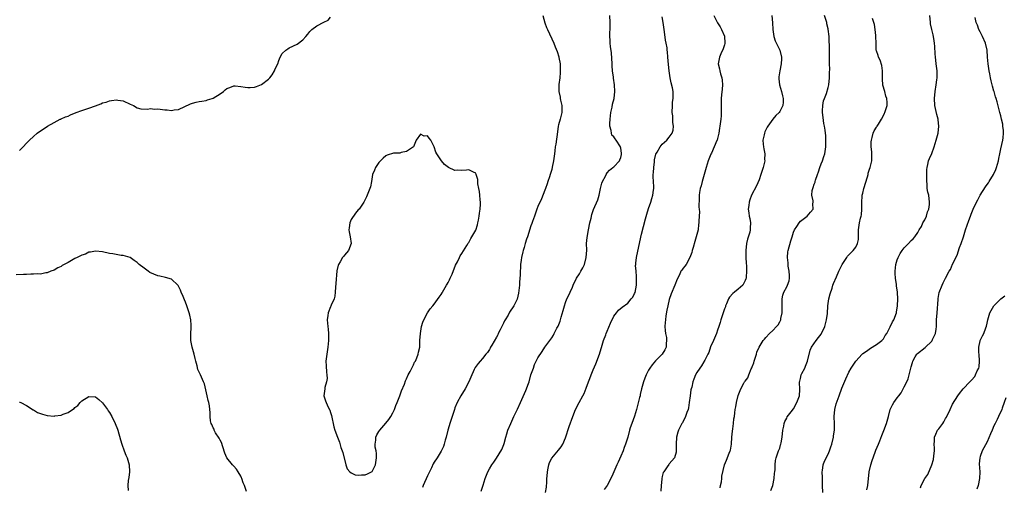
# Model space of a CAD drawing. Units: inches. Extents: x 2595000 to 2598000, y 1530000 to 1533000.
# Drawn here: x 2596125 to 2596410, y 1530706 to 1530842 of the extents above; entities that cross this region are included whole.
import ezdxf

# ---------------------------------------------------------------- set-up
doc = ezdxf.new("R2010")
doc.units = ezdxf.units.IN
doc.header["$MEASUREMENT"] = 0
doc.layers.add('LD25951530_10ft', color=82, linetype='Continuous')

msp = doc.modelspace()

# ---------------------------------------------------------------- linework, layer by layer
at = {"layer": 'LD25951530_10ft'}
for points, elevation in [([(2596125, 1530803.99), (2596126.02, 1530805), (2596127, 1530806.04), (2596127.43, 1530806.57), (2596127.86, 1530807), (2596129, 1530808.06), (2596130.11, 1530809), (2596131, 1530809.63), (2596131.84, 1530810.16), (2596133.1, 1530811), (2596135, 1530812.1), (2596136.77, 1530813), (2596136.93, 1530813.07), (2596137, 1530813.09), (2596138.29, 1530813.71), (2596139, 1530813.93), (2596139.71, 1530814.29), (2596141.34, 1530815), (2596143, 1530815.58), (2596145, 1530816.21), (2596146.91, 1530816.91), (2596148.54, 1530817.46), (2596149, 1530817.72), (2596150.04, 1530817.96), (2596151, 1530818.38), (2596151.6, 1530818.4), (2596153, 1530818.67), (2596153.43, 1530818.57), (2596155, 1530818.32), (2596157, 1530817.41), (2596157.95, 1530817), (2596159, 1530816.33), (2596160.03, 1530816.03), (2596161.91, 1530815.91), (2596163, 1530816.08), (2596163.97, 1530815.97), (2596165, 1530816.02), (2596167, 1530815.74), (2596167.73, 1530815.73), (2596169, 1530815.54), (2596169.7, 1530815.7), (2596171, 1530815.86), (2596174.49, 1530817.51), (2596175, 1530817.63), (2596176.05, 1530817.95), (2596177, 1530818.11), (2596177.73, 1530818.27), (2596179, 1530818.47), (2596179.42, 1530818.58), (2596180.76, 1530819), (2596181, 1530819.09), (2596183, 1530820.34), (2596183.98, 1530821), (2596184.52, 1530821.48), (2596185, 1530821.87), (2596185.8, 1530822.2), (2596187, 1530822.64), (2596187.36, 1530822.64), (2596189, 1530822.51), (2596190.3, 1530822.3), (2596191, 1530822.23), (2596191.76, 1530822.24), (2596193, 1530822.32), (2596193.55, 1530822.45), (2596195, 1530823.07), (2596197, 1530824.61), (2596197.38, 1530825), (2596198.11, 1530825.89), (2596198.76, 1530827), (2596199, 1530827.58), (2596199.68, 1530829), (2596199.99, 1530830.01), (2596200.45, 1530831), (2596201, 1530832), (2596202.04, 1530833), (2596202.58, 1530833.42), (2596203, 1530833.65), (2596205.31, 1530834.69), (2596207, 1530835.98), (2596207.88, 1530837), (2596208.41, 1530837.59), (2596209, 1530838.43), (2596209.3, 1530838.7), (2596209.57, 1530839), (2596211, 1530840), (2596213, 1530841.07), (2596214.27, 1530841.73), (2596215, 1530842.53)], 8330), ([(2596276.38, 1530843), (2596277, 1530840.96), (2596277.52, 1530839.52), (2596277.77, 1530839), (2596279.59, 1530835), (2596280.01, 1530833.99), (2596280.62, 1530832.62), (2596281.09, 1530831.09), (2596281.1, 1530830.9), (2596281.41, 1530829), (2596281.48, 1530827.48), (2596281.47, 1530826.53), (2596281.35, 1530825), (2596281.09, 1530823.09), (2596281.02, 1530821), (2596281.41, 1530819.41), (2596281.44, 1530819), (2596281.5, 1530818.5), (2596281.89, 1530817), (2596281.92, 1530815.92), (2596281.88, 1530815), (2596281.41, 1530813), (2596281, 1530811.38), (2596280.89, 1530811), (2596280.63, 1530809.37), (2596280.18, 1530805.82), (2596280.03, 1530805), (2596279.87, 1530803.87), (2596279.77, 1530803), (2596279.67, 1530802.33), (2596279.51, 1530801), (2596279.17, 1530799.17), (2596279, 1530798.51), (2596278.57, 1530797), (2596278.32, 1530796.32), (2596277.86, 1530795), (2596277.65, 1530794.35), (2596277.15, 1530793), (2596277, 1530792.53), (2596276.01, 1530789.99), (2596275, 1530787.72), (2596274.7, 1530787), (2596273.97, 1530785), (2596273.41, 1530783.41), (2596273.21, 1530782.79), (2596273, 1530782.18), (2596271.99, 1530779), (2596271.71, 1530778.29), (2596271.34, 1530777), (2596271, 1530775.93), (2596270.73, 1530775), (2596270.67, 1530774.67), (2596270.27, 1530773), (2596270.2, 1530772.2), (2596269.99, 1530771), (2596269.98, 1530769.98), (2596269.84, 1530769), (2596269.86, 1530767.86), (2596269.76, 1530767), (2596269.72, 1530765.72), (2596269.64, 1530765), (2596269.45, 1530763.45), (2596269.37, 1530762.63), (2596269, 1530760.98), (2596267.99, 1530759), (2596266.79, 1530757.21), (2596266.7, 1530757), (2596266.36, 1530756.35), (2596265.57, 1530755), (2596265.34, 1530754.66), (2596265, 1530754.01), (2596264.55, 1530753), (2596264.07, 1530752.07), (2596263.54, 1530751), (2596263.37, 1530750.63), (2596263, 1530749.96), (2596261.66, 1530747.66), (2596261.31, 1530747), (2596261.22, 1530746.78), (2596261, 1530746.4), (2596260.45, 1530745.55), (2596259.94, 1530745), (2596259, 1530743.78), (2596258.25, 1530743), (2596257.68, 1530742.32), (2596256.83, 1530741.17), (2596256.75, 1530741), (2596256.59, 1530740.59), (2596255.59, 1530738.41), (2596254.97, 1530737), (2596253.91, 1530735), (2596252.66, 1530733), (2596251.62, 1530731), (2596251, 1530729.5), (2596250.83, 1530729), (2596250.19, 1530727), (2596249.52, 1530725), (2596249, 1530723.33), (2596248.9, 1530723), (2596248.41, 1530721), (2596248.14, 1530720.14), (2596247.85, 1530719), (2596247.66, 1530718.34), (2596247, 1530716.92), (2596245.84, 1530715), (2596245, 1530713.77), (2596244.71, 1530713.29), (2596244.17, 1530712.17), (2596243.58, 1530711), (2596243, 1530709.76), (2596241.78, 1530707), (2596241.59, 1530706.41)], 8320), ([(2596258.62, 1530705.38), (2596259.14, 1530707.14), (2596259.75, 1530709), (2596260.55, 1530711), (2596261, 1530711.83), (2596261.7, 1530713), (2596262.25, 1530713.75), (2596263.06, 1530714.94), (2596264.58, 1530717.42), (2596265.13, 1530718.87), (2596265.2, 1530719.2), (2596265.71, 1530721), (2596266.04, 1530721.96), (2596266.32, 1530723), (2596267.14, 1530725), (2596267.74, 1530726.26), (2596268.06, 1530727), (2596269.1, 1530729.1), (2596270, 1530731), (2596271.54, 1530734.46), (2596271.74, 1530735), (2596272.09, 1530736.09), (2596272.44, 1530737), (2596273, 1530739), (2596273.7, 1530741), (2596274.01, 1530741.99), (2596275, 1530743.97), (2596276.22, 1530745.78), (2596277, 1530747), (2596278.47, 1530749), (2596279, 1530749.76), (2596279.49, 1530750.51), (2596279.75, 1530751), (2596280.51, 1530752.51), (2596280.87, 1530753.13), (2596281.4, 1530754.6), (2596281.69, 1530755.69), (2596282.33, 1530757.67), (2596282.66, 1530759), (2596283, 1530760.01), (2596283.38, 1530761), (2596283.91, 1530762.1), (2596284.29, 1530763), (2596285, 1530764.45), (2596285.24, 1530765), (2596286.2, 1530767), (2596287, 1530768.29), (2596287.4, 1530769), (2596288.02, 1530769.98), (2596288.45, 1530771), (2596289, 1530773), (2596289.12, 1530775.12), (2596289.1, 1530777), (2596289.24, 1530778.76), (2596289.64, 1530781), (2596290.05, 1530783), (2596290.39, 1530784.39), (2596290.58, 1530785.42), (2596291.12, 1530786.88), (2596292.36, 1530789.64), (2596292.73, 1530791), (2596293.15, 1530793), (2596293.5, 1530794.5), (2596293.73, 1530795), (2596294.53, 1530796.53), (2596294.71, 1530797), (2596295, 1530797.48), (2596295.69, 1530798.31), (2596296.72, 1530799), (2596297, 1530799.24), (2596298.57, 1530801), (2596298.72, 1530801.28), (2596299, 1530801.95), (2596299.19, 1530802.81), (2596299.2, 1530803), (2596299.16, 1530803.16), (2596299, 1530804.65), (2596298.93, 1530804.93), (2596298.93, 1530805), (2596297.62, 1530807), (2596297.33, 1530807.33), (2596297, 1530807.89), (2596296.43, 1530808.43), (2596296.29, 1530809), (2596296.24, 1530809.76), (2596295.85, 1530811), (2596295.81, 1530811.81), (2596295.9, 1530813), (2596296, 1530814), (2596296.15, 1530815), (2596296.51, 1530816.51), (2596296.63, 1530817.37), (2596297.07, 1530819), (2596297.28, 1530821), (2596297.17, 1530823), (2596296.88, 1530824.88), (2596296.86, 1530825.14), (2596296.6, 1530827), (2596296.48, 1530828.48), (2596296.47, 1530829), (2596296.27, 1530832.27), (2596295.98, 1530834.02), (2596295.92, 1530835), (2596295.92, 1530835.93), (2596295.82, 1530837), (2596295.81, 1530838.19), (2596295.87, 1530839), (2596295.93, 1530841), (2596295.81, 1530843)], 8310), ([(2596277.23, 1530705), (2596277.44, 1530706.56), (2596277.52, 1530707), (2596277.56, 1530707.56), (2596277.61, 1530709), (2596277.67, 1530709.67), (2596277.75, 1530711), (2596278, 1530712), (2596278.19, 1530713), (2596278.38, 1530713.62), (2596279.04, 1530714.96), (2596281, 1530717.21), (2596281.76, 1530718.24), (2596282.22, 1530719), (2596283, 1530720.79), (2596284.06, 1530724.06), (2596285.07, 1530727), (2596285.9, 1530729), (2596286.9, 1530731), (2596287.99, 1530733), (2596288.38, 1530733.62), (2596289, 1530735.19), (2596289.69, 1530737), (2596290.06, 1530737.94), (2596290.41, 1530739), (2596291, 1530740.48), (2596291.77, 1530742.23), (2596292.78, 1530745), (2596293.61, 1530747.61), (2596294.02, 1530749), (2596294.62, 1530750.62), (2596294.73, 1530751), (2596295, 1530751.67), (2596296, 1530754), (2596297, 1530755.97), (2596297.73, 1530757), (2596298.29, 1530757.71), (2596299.36, 1530758.64), (2596301, 1530759.82), (2596302.03, 1530761), (2596302.45, 1530761.55), (2596303, 1530762.55), (2596303.12, 1530762.88), (2596303.51, 1530765), (2596303.56, 1530767), (2596303.54, 1530767.54), (2596303.41, 1530769), (2596303.29, 1530770.71), (2596303.3, 1530771), (2596303.34, 1530771.34), (2596303.49, 1530773), (2596304.21, 1530776.21), (2596304.37, 1530777), (2596304.46, 1530777.54), (2596305, 1530779.75), (2596306.15, 1530784.15), (2596306.48, 1530785.52), (2596307, 1530787.22), (2596307.64, 1530789), (2596307.95, 1530790.05), (2596308.3, 1530791), (2596308.47, 1530792.47), (2596308.56, 1530793), (2596308.59, 1530793.41), (2596308.43, 1530795), (2596308.33, 1530796.33), (2596308.38, 1530797), (2596308.44, 1530797.56), (2596308.51, 1530799), (2596308.71, 1530800.71), (2596308.74, 1530801.26), (2596309, 1530802.48), (2596309.11, 1530802.89), (2596309.52, 1530803.52), (2596310.37, 1530805), (2596311, 1530805.79), (2596311.6, 1530806.4), (2596312.32, 1530807), (2596313, 1530807.78), (2596313.83, 1530809), (2596314.12, 1530809.88), (2596314.29, 1530811), (2596314.07, 1530812.07), (2596314.09, 1530813), (2596314.04, 1530813.96), (2596313.85, 1530815), (2596313.93, 1530817), (2596314, 1530818), (2596314.19, 1530819), (2596314.17, 1530820.17), (2596314.12, 1530821), (2596313.93, 1530822.07), (2596313.54, 1530823.54), (2596313.3, 1530825), (2596313.03, 1530827), (2596312.83, 1530828.83), (2596312.65, 1530831), (2596312.48, 1530832.48), (2596312.44, 1530833), (2596312.37, 1530833.63), (2596312.13, 1530835), (2596311.93, 1530835.93), (2596311.65, 1530838.35), (2596311.54, 1530839), (2596311.29, 1530841), (2596311, 1530842.66)], 8300), ([(2596325.9, 1530843), (2596326.96, 1530840.96), (2596327.74, 1530839.74), (2596328.16, 1530839), (2596329, 1530837.02), (2596329.11, 1530835), (2596329.11, 1530834.89), (2596329, 1530834.51), (2596328.65, 1530833.35), (2596327.96, 1530831.96), (2596327.53, 1530831), (2596327.14, 1530829), (2596327.56, 1530827.56), (2596327.62, 1530827), (2596327.81, 1530826.19), (2596328.23, 1530825), (2596328.32, 1530824.32), (2596328.4, 1530823), (2596328.3, 1530821.7), (2596328.12, 1530820.12), (2596328.03, 1530819), (2596328.07, 1530817.93), (2596328.02, 1530816.02), (2596328.08, 1530815), (2596328.05, 1530813.95), (2596327.94, 1530813), (2596327.65, 1530811), (2596327.54, 1530810.46), (2596327.35, 1530809), (2596327, 1530807.43), (2596326.89, 1530807), (2596326.82, 1530806.82), (2596326.05, 1530805), (2596325.24, 1530803.24), (2596325.08, 1530802.92), (2596324.5, 1530801.5), (2596324.32, 1530801), (2596324.02, 1530800.02), (2596323.68, 1530799), (2596322.51, 1530795), (2596322.22, 1530793.78), (2596321.96, 1530793), (2596321.76, 1530791.76), (2596321.67, 1530791), (2596321.7, 1530790.3), (2596321.61, 1530787.61), (2596321.7, 1530787), (2596321.78, 1530786.22), (2596321.58, 1530783.58), (2596321.59, 1530783), (2596321.5, 1530782.5), (2596321.35, 1530781), (2596321, 1530779.66), (2596320.85, 1530779), (2596320.41, 1530777.59), (2596319.91, 1530775.91), (2596319.68, 1530775), (2596319.58, 1530774.42), (2596318.99, 1530773), (2596317.93, 1530771), (2596317.54, 1530770.46), (2596317, 1530769.91), (2596316.66, 1530769.34), (2596316.4, 1530769), (2596315.94, 1530767.94), (2596315.31, 1530766.69), (2596314.67, 1530765), (2596313.56, 1530762.44), (2596313, 1530760.83), (2596312.57, 1530759), (2596312.29, 1530757.71), (2596312.07, 1530756.07), (2596311.89, 1530755), (2596311.83, 1530754.17), (2596311.78, 1530753), (2596311.87, 1530751.87), (2596311.97, 1530751), (2596312.18, 1530749.82), (2596312.25, 1530749), (2596312.1, 1530748.1), (2596312.08, 1530747), (2596311.75, 1530746.25), (2596310.99, 1530745.01), (2596309, 1530743.11), (2596308.04, 1530741.96), (2596307.35, 1530741), (2596307, 1530740.41), (2596306.3, 1530739), (2596305.93, 1530738.07), (2596305.54, 1530737), (2596305, 1530735), (2596304.61, 1530733.39), (2596304.56, 1530733), (2596304.44, 1530732.44), (2596303.57, 1530729), (2596303, 1530727.11), (2596302.15, 1530725), (2596301.69, 1530723.69), (2596301.47, 1530723), (2596300.98, 1530721.02), (2596300.39, 1530719), (2596299.97, 1530718.03), (2596299.63, 1530717), (2596299, 1530715.47), (2596298.2, 1530713.8), (2596297.84, 1530713), (2596296.97, 1530711), (2596296.4, 1530709.6), (2596295.06, 1530707), (2596294.18, 1530705.82)], 8290), ([(2596342.71, 1530843), (2596342.94, 1530840.94), (2596342.96, 1530838.96), (2596343.24, 1530837), (2596343.71, 1530835.71), (2596345.06, 1530833), (2596345.47, 1530831), (2596345.49, 1530830.51), (2596345.4, 1530829), (2596345.03, 1530827.03), (2596344.76, 1530825.24), (2596344.72, 1530825), (2596344.73, 1530824.73), (2596344.95, 1530823), (2596345.51, 1530821), (2596345.78, 1530819.78), (2596346.01, 1530819), (2596346, 1530818), (2596345.91, 1530817), (2596345, 1530815.26), (2596344.82, 1530815), (2596343.9, 1530814.1), (2596343, 1530813), (2596341.51, 1530811), (2596341.33, 1530810.67), (2596340.67, 1530809.33), (2596340.56, 1530809), (2596340.46, 1530808.46), (2596340.13, 1530807), (2596340.2, 1530805.8), (2596340.26, 1530805), (2596340.4, 1530804.4), (2596340.64, 1530803), (2596340.62, 1530801.38), (2596340.66, 1530801), (2596340.59, 1530800.59), (2596340.17, 1530799), (2596339.86, 1530798.14), (2596339.5, 1530797), (2596339, 1530795.5), (2596338.26, 1530793.74), (2596336.85, 1530791), (2596336.31, 1530789.69), (2596336.11, 1530789), (2596336.02, 1530788.02), (2596335.89, 1530787), (2596336.05, 1530785.95), (2596336.16, 1530785), (2596336.29, 1530784.29), (2596336.55, 1530783), (2596336.42, 1530781.58), (2596336.43, 1530781), (2596336.29, 1530780.29), (2596335.67, 1530778.33), (2596335.42, 1530777), (2596335.18, 1530775), (2596335.2, 1530773), (2596335.31, 1530771.31), (2596335.38, 1530770.62), (2596335.42, 1530769), (2596335.26, 1530767.26), (2596335.25, 1530767), (2596335.21, 1530766.79), (2596335, 1530766.34), (2596334.31, 1530765), (2596333, 1530763.86), (2596331.91, 1530763), (2596331.42, 1530762.58), (2596330.44, 1530761.56), (2596330.16, 1530761), (2596329.6, 1530759.6), (2596329.32, 1530759), (2596329.25, 1530758.75), (2596329, 1530758.11), (2596328.71, 1530757.29), (2596328.41, 1530756.41), (2596327.96, 1530755), (2596327.77, 1530754.23), (2596327.33, 1530753), (2596327, 1530751.96), (2596326.66, 1530751), (2596326.37, 1530750.37), (2596325.86, 1530749), (2596325, 1530747.15), (2596324.48, 1530745.52), (2596324.22, 1530745), (2596323.28, 1530743.28), (2596323.16, 1530743), (2596323.1, 1530742.9), (2596323, 1530742.77), (2596322.36, 1530741.64), (2596321.84, 1530741), (2596321, 1530739.69), (2596320.64, 1530739), (2596320.17, 1530737.83), (2596319.87, 1530737), (2596319.51, 1530735.51), (2596319.37, 1530735), (2596319.3, 1530734.7), (2596319.07, 1530733), (2596318.82, 1530731), (2596318.56, 1530729.44), (2596318.45, 1530729), (2596318.09, 1530728.09), (2596317.74, 1530727), (2596316.81, 1530725.19), (2596316.68, 1530725), (2596315.69, 1530723), (2596315.53, 1530722.47), (2596315.14, 1530721), (2596315.03, 1530719), (2596315.06, 1530717), (2596315, 1530716.63), (2596314.56, 1530715), (2596313, 1530713.3), (2596312.87, 1530713.13), (2596312.37, 1530712.37), (2596311.4, 1530711), (2596311.26, 1530710.74), (2596311, 1530709.64), (2596310.87, 1530709), (2596310.88, 1530708.88), (2596310.71, 1530707), (2596310.62, 1530705.38)], 8280), ([(2596327.71, 1530706.29), (2596327.89, 1530707), (2596328.09, 1530708.09), (2596328.23, 1530709), (2596328.25, 1530709.75), (2596328.97, 1530713.03), (2596329.63, 1530714.37), (2596330.37, 1530716.37), (2596330.67, 1530717), (2596330.76, 1530717.24), (2596331.02, 1530718.98), (2596331.13, 1530721), (2596331.28, 1530722.72), (2596331.43, 1530723.43), (2596331.62, 1530725), (2596331.73, 1530726.27), (2596331.89, 1530727), (2596332.03, 1530728.03), (2596332.13, 1530729), (2596332.26, 1530729.74), (2596332.46, 1530731), (2596333, 1530733.09), (2596333.78, 1530735), (2596334.63, 1530736.63), (2596334.83, 1530737), (2596334.91, 1530737.09), (2596335, 1530737.25), (2596335.79, 1530738.21), (2596336.05, 1530739), (2596336.74, 1530740.74), (2596336.93, 1530741.07), (2596337, 1530741.36), (2596337.48, 1530742.52), (2596337.59, 1530743), (2596337.89, 1530743.89), (2596338.24, 1530745), (2596338.38, 1530745.62), (2596339, 1530747.03), (2596340.24, 1530749), (2596340.61, 1530749.39), (2596341, 1530749.87), (2596341.99, 1530751), (2596343, 1530751.84), (2596344.02, 1530753), (2596344.5, 1530753.5), (2596345, 1530754.41), (2596345.22, 1530754.78), (2596345.29, 1530755), (2596345.34, 1530755.34), (2596345.72, 1530757), (2596345.7, 1530759), (2596345.73, 1530759.73), (2596345.67, 1530761), (2596345.93, 1530762.07), (2596346.22, 1530763), (2596347, 1530764.51), (2596347.28, 1530765), (2596347.75, 1530766.25), (2596347.83, 1530767), (2596347.77, 1530767.77), (2596347.74, 1530769), (2596347.48, 1530770.52), (2596347.44, 1530771), (2596347.46, 1530771.46), (2596347.26, 1530773), (2596347.38, 1530774.62), (2596347.45, 1530775), (2596348.19, 1530777.81), (2596348.55, 1530779), (2596349, 1530780.36), (2596349.27, 1530781), (2596349.94, 1530781.94), (2596350.61, 1530783), (2596351, 1530783.47), (2596352.91, 1530785), (2596353.87, 1530786.13), (2596354.69, 1530787), (2596354.55, 1530788.55), (2596354.63, 1530789), (2596354.65, 1530789.35), (2596354.29, 1530791), (2596354.39, 1530792.39), (2596354.54, 1530793), (2596354.7, 1530793.3), (2596355, 1530794.24), (2596355.2, 1530794.8), (2596355.23, 1530795), (2596355.33, 1530795.33), (2596355.94, 1530797), (2596356.22, 1530797.78), (2596356.62, 1530799), (2596357, 1530800.06), (2596357.39, 1530801), (2596357.79, 1530802.21), (2596358.03, 1530803), (2596358.33, 1530805), (2596358.38, 1530806.38), (2596358.38, 1530807), (2596358.33, 1530808.33), (2596358.27, 1530809), (2596358.16, 1530809.84), (2596357.98, 1530811), (2596357.79, 1530811.79), (2596357.53, 1530813.53), (2596357.38, 1530815), (2596357.41, 1530815.41), (2596357.46, 1530817), (2596357.69, 1530818.31), (2596357.92, 1530819), (2596358.48, 1530820.48), (2596359, 1530822.16), (2596359.21, 1530823), (2596359.43, 1530825), (2596359.43, 1530826.57), (2596359.47, 1530827.47), (2596359.41, 1530829), (2596359.38, 1530830.62), (2596359.42, 1530831), (2596359.43, 1530831.43), (2596359.35, 1530834.65), (2596359.33, 1530835.33), (2596359.3, 1530837), (2596359.05, 1530839.05), (2596359, 1530839.18), (2596358.65, 1530840.65), (2596358.58, 1530841), (2596357.98, 1530843)], 8270), ([(2596342.44, 1530705.56), (2596343.01, 1530707), (2596343.37, 1530709), (2596343.46, 1530710.54), (2596343.55, 1530711), (2596343.64, 1530711.64), (2596343.66, 1530713), (2596343.79, 1530714.21), (2596343.96, 1530715), (2596344.65, 1530717), (2596345, 1530717.86), (2596345.26, 1530718.74), (2596345.31, 1530719), (2596345.36, 1530719.36), (2596345.65, 1530721), (2596345.85, 1530723), (2596346.14, 1530724.14), (2596346.28, 1530725), (2596346.47, 1530725.53), (2596347, 1530726.48), (2596347.16, 1530726.84), (2596348.33, 1530728.33), (2596349, 1530729.24), (2596349.98, 1530731), (2596350.7, 1530733), (2596350.77, 1530734.77), (2596350.79, 1530735), (2596350.68, 1530736.68), (2596350.68, 1530737), (2596350.77, 1530737.23), (2596351, 1530738.01), (2596351.23, 1530739), (2596351.42, 1530739.42), (2596352.22, 1530741), (2596352.46, 1530741.54), (2596353, 1530743), (2596353.81, 1530746.19), (2596354.21, 1530747), (2596355.56, 1530749), (2596356.19, 1530749.81), (2596357, 1530750.81), (2596357.12, 1530751), (2596358.03, 1530753), (2596358.22, 1530753.78), (2596358.56, 1530755), (2596358.8, 1530756.8), (2596358.94, 1530759), (2596359.22, 1530761), (2596359.54, 1530762.46), (2596360.13, 1530764.13), (2596360.38, 1530765), (2596360.55, 1530765.45), (2596361.38, 1530767.38), (2596362.11, 1530769), (2596362.36, 1530769.64), (2596363.04, 1530771), (2596364.37, 1530773), (2596364.64, 1530773.36), (2596366.27, 1530775), (2596367, 1530775.98), (2596367.52, 1530777), (2596367.76, 1530778.24), (2596367.81, 1530779), (2596367.8, 1530779.8), (2596367.83, 1530781), (2596368.08, 1530783), (2596368.38, 1530784.38), (2596368.54, 1530785), (2596368.61, 1530785.39), (2596368.75, 1530787), (2596368.74, 1530788.74), (2596368.88, 1530791), (2596369, 1530791.63), (2596369.33, 1530793), (2596370.39, 1530796.39), (2596370.56, 1530797), (2596370.63, 1530797.37), (2596371, 1530798.6), (2596371.16, 1530799), (2596371.64, 1530801), (2596371.68, 1530802.32), (2596371.67, 1530803), (2596371.6, 1530803.6), (2596371.5, 1530805), (2596371.5, 1530806.5), (2596371.52, 1530807), (2596371.77, 1530807.77), (2596372.05, 1530809), (2596372.34, 1530809.66), (2596373, 1530810.69), (2596373.11, 1530810.89), (2596373.2, 1530811), (2596373.58, 1530811.58), (2596374.47, 1530813), (2596375, 1530814.09), (2596375.27, 1530814.73), (2596375.42, 1530815), (2596375.56, 1530815.56), (2596376.04, 1530817), (2596376.13, 1530817.86), (2596376.02, 1530819), (2596375.69, 1530819.69), (2596375.41, 1530821), (2596374.85, 1530822.85), (2596374.7, 1530824.7), (2596374.75, 1530825.25), (2596374.75, 1530827), (2596374.53, 1530828.53), (2596374.09, 1530830.09), (2596373.58, 1530831), (2596373.48, 1530831.48), (2596373, 1530832.77), (2596372.94, 1530833), (2596372.86, 1530835), (2596372.83, 1530837), (2596372.79, 1530837.21), (2596372.63, 1530839), (2596372.43, 1530840.43), (2596372.22, 1530841), (2596371.84, 1530842.16)], 8260), ([(2596357.5, 1530705), (2596357.35, 1530707), (2596357.37, 1530707.37), (2596357.33, 1530709), (2596357.37, 1530709.37), (2596357.28, 1530711), (2596357.38, 1530711.38), (2596357.53, 1530713), (2596357.9, 1530714.1), (2596359, 1530716.12), (2596359.4, 1530717), (2596359.8, 1530718.2), (2596360.05, 1530719), (2596360.54, 1530721), (2596360.58, 1530721.42), (2596360.8, 1530723), (2596360.81, 1530724.81), (2596360.75, 1530727), (2596360.92, 1530729), (2596361.32, 1530730.68), (2596362.16, 1530733), (2596363, 1530735.22), (2596364.12, 1530737.88), (2596365, 1530739.78), (2596365.71, 1530741), (2596366.97, 1530743), (2596368.81, 1530745), (2596369, 1530745.17), (2596370.08, 1530745.92), (2596371.23, 1530746.77), (2596373, 1530747.85), (2596374.53, 1530749), (2596375, 1530749.5), (2596375.54, 1530750.46), (2596375.95, 1530751), (2596376.95, 1530752.95), (2596377.62, 1530754.38), (2596378.01, 1530755), (2596378.76, 1530757), (2596378.8, 1530757.2), (2596379.06, 1530759), (2596379.14, 1530761), (2596379.09, 1530762.91), (2596379.06, 1530763.06), (2596379, 1530763.53), (2596378.8, 1530764.8), (2596378.81, 1530765.19), (2596378.49, 1530767), (2596378.37, 1530768.37), (2596378.39, 1530769), (2596378.63, 1530771), (2596379, 1530772.31), (2596379.27, 1530773), (2596379.8, 1530774.2), (2596380.45, 1530775), (2596381, 1530775.8), (2596382.26, 1530777), (2596383, 1530777.87), (2596383.58, 1530778.42), (2596384.07, 1530779), (2596385, 1530780.27), (2596385.39, 1530781), (2596386.01, 1530781.99), (2596386.45, 1530783), (2596387, 1530783.89), (2596387.43, 1530785), (2596387.8, 1530786.2), (2596388.12, 1530787), (2596388.31, 1530788.31), (2596388.37, 1530789), (2596388.1, 1530791), (2596387.86, 1530791.86), (2596387.71, 1530793), (2596387.66, 1530794.34), (2596387.57, 1530795), (2596387.56, 1530798.44), (2596387.63, 1530799), (2596387.87, 1530799.87), (2596388.06, 1530801), (2596388.32, 1530801.68), (2596389, 1530803.13), (2596389.72, 1530805), (2596390.31, 1530807), (2596390.84, 1530809), (2596391.06, 1530811), (2596390.81, 1530812.81), (2596390.8, 1530813), (2596390.42, 1530814.42), (2596389.89, 1530817), (2596389.79, 1530819), (2596389.97, 1530821), (2596390.3, 1530823), (2596390.46, 1530824.46), (2596390.54, 1530825), (2596390.56, 1530825.44), (2596390.53, 1530827), (2596390.36, 1530828.36), (2596390.31, 1530829), (2596390.13, 1530830.13), (2596390.06, 1530831), (2596389.94, 1530831.94), (2596389.9, 1530834.1), (2596389.81, 1530835), (2596389.68, 1530835.68), (2596389.53, 1530837), (2596389.41, 1530837.41), (2596389.01, 1530839.01), (2596388.64, 1530840.64), (2596388.59, 1530841), (2596388.48, 1530843)], 8250), ([(2596370.24, 1530705.76), (2596370.51, 1530707), (2596370.87, 1530711), (2596371.31, 1530713), (2596371.71, 1530714.29), (2596372.62, 1530716.62), (2596372.81, 1530717.19), (2596373.58, 1530719), (2596373.95, 1530719.95), (2596374.56, 1530721.44), (2596375.11, 1530722.89), (2596375.86, 1530725), (2596376.45, 1530727), (2596376.98, 1530729), (2596377.66, 1530730.34), (2596377.97, 1530731), (2596379, 1530732.37), (2596379.42, 1530733), (2596380.15, 1530733.85), (2596380.71, 1530735), (2596381, 1530735.53), (2596381.73, 1530737), (2596382.12, 1530737.88), (2596383, 1530741.4), (2596383.37, 1530742.63), (2596383.5, 1530743), (2596384.23, 1530744.23), (2596384.65, 1530745), (2596384.82, 1530745.18), (2596387.05, 1530746.95), (2596389, 1530748.82), (2596389.14, 1530749), (2596389.24, 1530749.24), (2596390.11, 1530751), (2596390.26, 1530752.26), (2596390.37, 1530753), (2596390.39, 1530755), (2596390.51, 1530757), (2596390.88, 1530760.88), (2596390.87, 1530761.13), (2596391.17, 1530762.83), (2596391.99, 1530765), (2596392.34, 1530765.66), (2596392.98, 1530767), (2596394.07, 1530769), (2596394.43, 1530769.57), (2596395, 1530771.03), (2596396.3, 1530773.7), (2596397, 1530775.88), (2596397.46, 1530777), (2596398.15, 1530779), (2596398.79, 1530781), (2596399.71, 1530783.71), (2596400.19, 1530785), (2596400.44, 1530785.56), (2596400.97, 1530787), (2596401.94, 1530789), (2596402.35, 1530789.65), (2596403.01, 1530791), (2596404.53, 1530793.47), (2596405, 1530794.17), (2596405.38, 1530794.62), (2596405.64, 1530795), (2596406.9, 1530797), (2596407.54, 1530798.46), (2596407.72, 1530799), (2596408.26, 1530801), (2596408.37, 1530801.63), (2596408.65, 1530803), (2596409, 1530804.47), (2596409.54, 1530807), (2596409.62, 1530807.62), (2596409.73, 1530809), (2596409.75, 1530809.75), (2596409.55, 1530811), (2596409.55, 1530811.55), (2596409.18, 1530813), (2596409, 1530813.96), (2596408.72, 1530815), (2596407.95, 1530818.05), (2596407.67, 1530819), (2596407.46, 1530819.46), (2596407.06, 1530821), (2596407, 1530821.15), (2596406.56, 1530822.57), (2596406.52, 1530823), (2596406.16, 1530824.16), (2596406.04, 1530825), (2596405.81, 1530826.19), (2596405.61, 1530827), (2596405.28, 1530829), (2596405.1, 1530831), (2596404.99, 1530832.99), (2596404.59, 1530835), (2596403.7, 1530837), (2596403, 1530838.35), (2596402.63, 1530839), (2596402.19, 1530840.19), (2596401.84, 1530841), (2596401.59, 1530842.41)], 8240), ([(2596190.69, 1530705.31), (2596190.1, 1530707), (2596189.74, 1530707.74), (2596189.33, 1530709), (2596189.22, 1530709.22), (2596189, 1530709.74), (2596188.26, 1530711), (2596187.73, 1530711.73), (2596187, 1530712.6), (2596186.62, 1530713), (2596184.98, 1530715), (2596184.41, 1530716.41), (2596183.77, 1530718.23), (2596183.42, 1530719.42), (2596183, 1530720.1), (2596182.71, 1530720.71), (2596181.73, 1530722.27), (2596181.33, 1530723), (2596181.28, 1530723.28), (2596181, 1530723.73), (2596180.64, 1530724.64), (2596180.43, 1530725), (2596180.27, 1530725.73), (2596180.1, 1530727), (2596180.1, 1530728.1), (2596180.06, 1530729), (2596179.94, 1530730.06), (2596179.77, 1530731), (2596179.57, 1530731.57), (2596179.24, 1530733), (2596178.46, 1530736.46), (2596178.25, 1530737), (2596177.67, 1530738.33), (2596177.37, 1530739), (2596177.23, 1530739.23), (2596176.61, 1530740.61), (2596176.39, 1530741.61), (2596175.99, 1530743), (2596175.79, 1530743.79), (2596175.54, 1530745), (2596174.97, 1530747), (2596174.57, 1530749), (2596174.55, 1530750.55), (2596174.53, 1530751), (2596174.68, 1530752.68), (2596174.68, 1530753), (2596174.63, 1530753.37), (2596174.59, 1530755), (2596174.3, 1530756.3), (2596174.09, 1530757), (2596173.41, 1530759), (2596173, 1530760.07), (2596172.71, 1530760.71), (2596172.31, 1530761.69), (2596171.73, 1530763), (2596171.52, 1530763.52), (2596171, 1530764.7), (2596170.89, 1530764.89), (2596170.79, 1530765), (2596169, 1530766.75), (2596167.2, 1530767.2), (2596165.58, 1530767.58), (2596165, 1530767.68), (2596162.68, 1530768.68), (2596162.18, 1530769), (2596161, 1530769.89), (2596159.58, 1530771), (2596159, 1530771.51), (2596158.16, 1530772.16), (2596156.98, 1530772.98), (2596155, 1530773.54), (2596154.39, 1530773.61), (2596151.98, 1530774.02), (2596151, 1530774.2), (2596149, 1530774.63), (2596147, 1530774.85), (2596145.47, 1530774.53), (2596145, 1530774.52), (2596144.02, 1530773.98), (2596143, 1530773.71), (2596141.62, 1530773), (2596141, 1530772.71), (2596139, 1530771.59), (2596137.89, 1530771), (2596137.34, 1530770.66), (2596137, 1530770.42), (2596136.04, 1530769.96), (2596135, 1530769.37), (2596133.99, 1530769), (2596133, 1530768.59), (2596132.56, 1530768.56), (2596131, 1530768.22), (2596130.28, 1530768.28), (2596129, 1530768.15), (2596128.2, 1530768.2), (2596127, 1530768.12), (2596126.11, 1530768.11), (2596124.02, 1530768.02)], 8320), ([(2596385.69, 1530706.31), (2596385.88, 1530707), (2596386.98, 1530709), (2596387.85, 1530710.15), (2596389.02, 1530713), (2596389.47, 1530714.53), (2596389.62, 1530715.62), (2596389.78, 1530717), (2596389.83, 1530717.83), (2596389.73, 1530719), (2596389.82, 1530719.82), (2596389.77, 1530721), (2596390.14, 1530721.86), (2596390.68, 1530723), (2596391, 1530723.39), (2596392.2, 1530725), (2596392.53, 1530725.47), (2596393, 1530726.4), (2596393.24, 1530726.76), (2596393.37, 1530727), (2596394.34, 1530729), (2596395, 1530730.52), (2596396.55, 1530733), (2596397, 1530733.68), (2596398.09, 1530735), (2596400, 1530737), (2596400.52, 1530737.48), (2596401.42, 1530738.58), (2596401.68, 1530739), (2596402.18, 1530740.18), (2596402.6, 1530741), (2596402.68, 1530741.32), (2596402.8, 1530743), (2596402.68, 1530745), (2596402.62, 1530745.38), (2596402.63, 1530747), (2596403, 1530748.85), (2596403.05, 1530749), (2596403.67, 1530750.33), (2596404.04, 1530751), (2596404.61, 1530752.61), (2596404.83, 1530753.17), (2596405, 1530753.96), (2596405.2, 1530755), (2596405.83, 1530757), (2596407, 1530759), (2596408.94, 1530761.06), (2596410.1, 1530761.9)], 8230), ([(2596125, 1530731.17), (2596125.1, 1530731.1), (2596125.34, 1530731), (2596127, 1530730.14), (2596128.95, 1530728.95), (2596129, 1530728.94), (2596130.15, 1530728.15), (2596131, 1530727.89), (2596131.63, 1530727.63), (2596133, 1530727.3), (2596135, 1530727.12), (2596135.15, 1530727.15), (2596137, 1530727.32), (2596137.63, 1530727.63), (2596139, 1530728.09), (2596140.34, 1530729), (2596140.75, 1530729.25), (2596141, 1530729.6), (2596141.8, 1530730.2), (2596142.47, 1530731), (2596143, 1530731.55), (2596145, 1530732.75), (2596147, 1530732.64), (2596147.92, 1530731.92), (2596149, 1530730.96), (2596150.43, 1530729), (2596150.65, 1530728.65), (2596151, 1530728.15), (2596151.67, 1530727), (2596152.62, 1530725), (2596153.28, 1530723.28), (2596153.39, 1530723), (2596154.21, 1530720.21), (2596154.55, 1530719), (2596155.26, 1530717), (2596155.76, 1530715.76), (2596156.11, 1530715), (2596156.73, 1530713), (2596156.83, 1530711), (2596156.63, 1530709.37), (2596156.45, 1530708.45), (2596156.27, 1530707), (2596156.44, 1530705.56)], 8310), ([(2596410.39, 1530732.39), (2596409.99, 1530731), (2596409.36, 1530729.36), (2596409.25, 1530729), (2596408.34, 1530727), (2596407.91, 1530726.09), (2596407.35, 1530725), (2596407, 1530724.25), (2596406.46, 1530723), (2596406.04, 1530721.96), (2596405, 1530719.68), (2596403.58, 1530717), (2596403, 1530715.42), (2596402.86, 1530715), (2596402.71, 1530713.29), (2596402.87, 1530711), (2596402.85, 1530709), (2596402.39, 1530707), (2596402.02, 1530705.98)], 8220)]:
    msp.add_lwpolyline(points, dxfattribs=dict(at, elevation=elevation))
at = {"layer": 'LD25951530_10ft', "elevation": 8330}
msp.add_lwpolyline([(2596219.41, 1530713), (2596219.83, 1530711.83), (2596220.59, 1530711), (2596221, 1530710.68), (2596222.07, 1530710.07), (2596223, 1530709.97), (2596223.9, 1530710.1), (2596225, 1530710.07), (2596225.65, 1530710.35), (2596226.88, 1530711), (2596227, 1530711.09), (2596228, 1530713), (2596228.33, 1530715), (2596228.28, 1530716.28), (2596228.16, 1530717), (2596227.94, 1530718.06), (2596227.89, 1530719), (2596228.09, 1530720.09), (2596228.12, 1530721), (2596228.36, 1530721.64), (2596229, 1530722.6), (2596229.23, 1530723), (2596231, 1530725.03), (2596231.89, 1530726.11), (2596232.46, 1530727), (2596233, 1530728), (2596233.49, 1530729), (2596233.88, 1530730.12), (2596234.26, 1530731), (2596235.04, 1530733), (2596235.56, 1530734.44), (2596236.35, 1530736.35), (2596236.71, 1530737.29), (2596237, 1530737.86), (2596237.47, 1530739), (2596237.99, 1530739.99), (2596238.47, 1530741), (2596239, 1530741.97), (2596239.32, 1530742.68), (2596239.53, 1530743), (2596240, 1530744), (2596240.38, 1530745), (2596240.44, 1530745.56), (2596240.79, 1530747), (2596240.85, 1530749), (2596240.98, 1530751), (2596241.34, 1530753), (2596241.74, 1530754.26), (2596241.95, 1530755), (2596243, 1530757), (2596243.86, 1530758.14), (2596244.57, 1530759), (2596245, 1530759.48), (2596246.47, 1530761.53), (2596247, 1530762.29), (2596247.27, 1530762.73), (2596247.41, 1530763), (2596248.58, 1530765), (2596248.72, 1530765.28), (2596249, 1530765.76), (2596249.44, 1530766.56), (2596249.64, 1530767), (2596250.14, 1530768.14), (2596251.18, 1530770.81), (2596251.74, 1530771.74), (2596252.33, 1530773), (2596252.5, 1530773.5), (2596253, 1530774.17), (2596254.43, 1530776.43), (2596254.83, 1530777.17), (2596255, 1530777.37), (2596255.55, 1530778.45), (2596255.92, 1530779), (2596257, 1530780.91), (2596257.51, 1530782.49), (2596257.62, 1530783), (2596257.76, 1530783.76), (2596258.03, 1530785), (2596258.14, 1530785.86), (2596258.31, 1530787), (2596258.41, 1530788.41), (2596258.41, 1530789), (2596258.31, 1530789.69), (2596258.23, 1530791), (2596258.09, 1530792.09), (2596257.9, 1530793), (2596257.64, 1530794.36), (2596257.6, 1530795), (2596257.6, 1530795.6), (2596257.16, 1530797), (2596257, 1530797.36), (2596256.35, 1530797.66), (2596255, 1530798.41), (2596254.29, 1530798.29), (2596253, 1530798.14), (2596251.76, 1530798.24), (2596251, 1530798.15), (2596249.08, 1530799.08), (2596247.96, 1530799.96), (2596247.14, 1530801), (2596245.72, 1530803), (2596245.5, 1530803.5), (2596245, 1530805.03), (2596243.98, 1530807), (2596243.52, 1530807.52), (2596243, 1530808.19), (2596242.12, 1530808.12), (2596241, 1530808.72), (2596239.77, 1530807), (2596238.98, 1530805), (2596237, 1530803.7), (2596235.39, 1530803.39), (2596235, 1530803.23), (2596233.2, 1530803.2), (2596231.42, 1530802.58), (2596231, 1530802.45), (2596230.26, 1530801.74), (2596229.44, 1530801), (2596229, 1530800.5), (2596227.99, 1530799), (2596227.74, 1530798.26), (2596227.11, 1530797), (2596226.8, 1530795), (2596226.51, 1530793.49), (2596226.37, 1530793), (2596225.42, 1530790.58), (2596224.63, 1530789), (2596223.23, 1530787), (2596223, 1530786.77), (2596222.17, 1530785.83), (2596221, 1530783.99), (2596220.56, 1530783), (2596220.41, 1530781.59), (2596220.31, 1530781), (2596220.4, 1530780.4), (2596220.71, 1530779), (2596220.91, 1530777), (2596220.17, 1530775), (2596219.65, 1530774.35), (2596219, 1530773.69), (2596218.69, 1530773.31), (2596218.49, 1530773), (2596217.77, 1530771.77), (2596217.26, 1530771), (2596217.18, 1530770.82), (2596216.85, 1530769.15), (2596216.52, 1530765.48), (2596216.39, 1530764.39), (2596216.3, 1530763), (2596216.19, 1530761.81), (2596215.99, 1530761), (2596215.18, 1530759.18), (2596215.09, 1530758.91), (2596215, 1530758.76), (2596214.34, 1530757), (2596214.22, 1530756.22), (2596214.05, 1530755), (2596214.2, 1530753), (2596214.29, 1530752.29), (2596214.38, 1530751), (2596214.39, 1530750.39), (2596214.37, 1530749), (2596214.2, 1530747), (2596213.89, 1530745), (2596213.66, 1530743), (2596213.69, 1530741.69), (2596213.77, 1530739.77), (2596213.91, 1530739), (2596214.01, 1530737.99), (2596213.85, 1530737), (2596213.34, 1530735.34), (2596213.31, 1530735), (2596213.02, 1530733), (2596213.54, 1530731.54), (2596213.69, 1530731), (2596214.29, 1530729.71), (2596214.67, 1530729), (2596214.77, 1530728.77), (2596215, 1530728.18), (2596215.29, 1530727.29), (2596215.98, 1530723.98), (2596216.23, 1530723), (2596216.98, 1530721), (2596217.56, 1530719.56), (2596218.01, 1530717.99), (2596218.38, 1530717), (2596218.52, 1530716.52)], close=True, dxfattribs=at)

doc.saveas('drawing.dxf')
